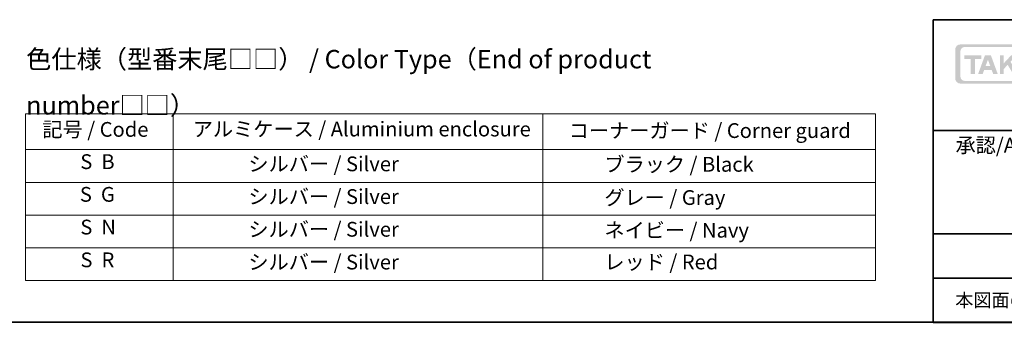
# Model space of a CAD drawing. Units: millimetres. Extents: x 43 to 7532, y 24 to 1288.
# Drawn here: x 303 to 702, y 24 to 147 of the extents above; entities that cross this region are included whole.
import ezdxf
from ezdxf.enums import TextEntityAlignment as Align

# ---------------------------------------------------------------- set-up
doc = ezdxf.new("R2010")
doc.units = ezdxf.units.MM
doc.header["$LTSCALE"] = 3
for name, color, linetype, lineweight in [('Border (ISO)', 7, 'Continuous', 35), ('Hatch (ISO)', 1, 'Continuous', 18), ('Symbol (ISO)', 7, 'Continuous', 18), ('Title (ISO)', 7, 'Continuous', 35)]:
    doc.layers.add(name, color=color, linetype=linetype, lineweight=lineweight)
doc.styles.add('Note Text (TK)', font='MS PGothic.ttf')
doc.styles.add('Note Text (TK2)', font='MS PGothic.ttf')
doc.styles.add('文字スタイル40', font='MS PGothic.ttf')
doc.styles.add('文字スタイル67', font='arial.ttf')

# ---------------------------------------------------------------- blocks, each defined once
blk = doc.blocks.new('図面枠 tk図枠')
at = {"layer": 'Border (ISO)'}
blk.add_line((14.5, 8), (405.5, 8), dxfattribs=at)
blk = doc.blocks.new('表題欄 tk表題欄')
at = {"layer": 'Hatch (ISO)'}
h = blk.add_hatch(color=256, dxfattribs=at)
edge = h.paths.add_edge_path(flags=0)
edge.add_arc((95.44, 237.35), 0.596, 270, 360)
edge.add_line((96.04, 237.35), (96.04, 240.76))
edge.add_arc((95.44, 240.76), 0.596, 0, 90)
edge.add_line((95.44, 241.35), (79.01, 241.35))
edge.add_arc((79.01, 240.76), 0.596, 90, 180)
edge.add_line((78.41, 240.76), (78.41, 237.35))
edge.add_arc((79.01, 237.35), 0.596, 180, 270)
edge.add_line((79.01, 236.75), (95.44, 236.75))
edge = h.paths.add_edge_path()
edge.add_line((77.71, 241), (77.71, 237.1))
edge.add_arc((78.41, 237.1), 0.702, 180, 270)
edge.add_line((78.41, 236.4), (96.04, 236.4))
edge.add_arc((96.04, 237.1), 0.702, 270, 360)
edge.add_line((96.74, 237.1), (96.74, 241))
edge.add_arc((96.04, 241), 0.702, 0, 90)
edge.add_line((96.04, 241.71), (78.41, 241.71))
edge.add_arc((78.41, 241), 0.702, 90, 180)
for points in [[(78.94, 240.2), (78.94, 239.71), (79.79, 239.71), (79.79, 237.71), (80.38, 237.71), (80.38, 239.71), (81.23, 239.71), (81.23, 240.2)], [(85.55, 237.71), (84.81, 238.94), (84.29, 238.37), (84.29, 237.71), (83.77, 237.71), (83.77, 240.2), (84.29, 240.2), (84.29, 239.15), (85.26, 240.2), (85.98, 240.2), (85.19, 239.35), (86.17, 237.71)]]:
    blk.add_hatch(color=256, dxfattribs=at).paths.add_polyline_path(points)
h = blk.add_hatch(color=256, dxfattribs=at)
h.paths.add_polyline_path([(82.46, 238.76), (81.82, 238.76), (82.14, 239.63)], flags=0)
h.paths.add_polyline_path([(82.65, 238.24), (81.63, 238.24), (81.44, 237.71), (80.82, 237.71), (81.73, 240.2), (82.55, 240.2), (83.46, 237.71), (82.85, 237.71)])
at = {"layer": 'Title (ISO)'}
for p, q in [((74.71, 245.05), (255.71, 245.05)), ((74.71, 204.05), (74.71, 245.05)), ((74.71, 230.05), (230.71, 230.05)), ((74.71, 216.05), (230.71, 216.05)), ((255.71, 210.05), (74.71, 210.05)), ((74.71, 204.05), (255.71, 204.05))]:
    blk.add_line(p, q, dxfattribs=at)
at = {"layer": 'Title (ISO)', "color": 1, "insert": (87.21, 228.05), "char_height": 2, "attachment_point": 5, "line_spacing_factor": 1.5, "style": 'Note Text (TK)'}
blk.add_mtext('\\fＭＳ Ｐゴシック|b0|i0;{\\H2.0000;承認/Approved}', dxfattribs=at)
at = {"layer": 'Title (ISO)', "color": 7, "insert": (77.71, 207.05), "char_height": 1.8, "attachment_point": 4, "line_spacing_factor": 1.5, "style": 'Note Text (TK)'}
blk.add_mtext('\\fＭＳ Ｐゴシック|b0|i0;{\\H1.8000;本図面の著作権は株式会社タカチ電機工業に帰属します。 / Copyright (C)\xa0 TAKACHI ELECTRONICS ENCLOSURE CO., LTD. All Rights Reserved.}', dxfattribs=at)
at = {"layer": 'Title (ISO)', "color": 7}
for tag, p, height, style in [('<品名>_001', (157.5, 236.65), 2.5, 'Note Text (TK)'), ('<Title>_001', (157.49, 231.55), 2, '文字スタイル67'), ('<型番>_001', (157.66, 219.99), 3, '文字スタイル40'), ('作成日_001', (175.62, 211.78), 2.5, 'Note Text (TK)'), ('<ページ_No.>_001', (237.95, 212.3), 2.5, 'Note Text (TK)'), ('<総ページ数>_001', (246.79, 212.3), 2.5, 'Note Text (TK)')]:
    blk.add_attdef(tag, p, '', height=height, dxfattribs=dict(at, style=style))
at = {"layer": 'Title (ISO)', "color": 7, "style": 'Note Text (TK)'}
for tag, p in [('<尺度>', (243.21, 224.55)), ('<部品サイズ>', (112.21, 213.05))]:
    blk.add_attdef(tag, text='', height=2.5, dxfattribs=at).set_placement(p, align=Align.MIDDLE_CENTER)
blk = doc.blocks.new('テーブル23')
at = {"layer": 'Symbol (ISO)'}
for p, q in [((101.7, 36.23), (216.7, 36.23)), ((101.7, 36.23), (101.7, 31.39)), ((121.7, 36.23), (121.7, 31.39)), ((171.7, 36.23), (171.7, 31.39)), ((216.7, 36.23), (216.7, 31.39)), ((101.7, 31.39), (216.7, 31.39)), ((101.7, 31.39), (101.7, 13.66)), ((121.7, 31.39), (121.7, 13.66)), ((171.7, 31.39), (171.7, 13.66)), ((216.7, 31.39), (216.7, 13.66)), ((101.7, 26.96), (216.7, 26.96)), ((101.7, 22.53), (216.7, 22.53)), ((101.7, 18.09), (216.7, 18.09)), ((101.7, 13.66), (216.7, 13.66))]:
    blk.add_line(p, q, dxfattribs=at)
at = {"layer": 'Symbol (ISO)', "color": 7, "char_height": 2, "attachment_point": 7, "style": 'Note Text (TK2)'}
for s, insert in [('記号 / Code', (103.99, 32.51)), ('アルミケース / Aluminium enclosure', (124.34, 32.56)), ('コーナーガード / Corner guard', (175.21, 32.35)), ('S  B', (109.12, 28.14)), ('               シルバー / Silver', (122.7, 27.84)), ('            ブラック / Black', (172.7, 27.78)), ('S  G', (109.06, 23.71)), ('               シルバー / Silver', (122.7, 23.41)), ('            グレー / Gray', (172.7, 23.28)), ('S  N', (109.12, 19.28)), ('               シルバー / Silver', (122.7, 18.98)), ('            ネイビー / Navy', (172.7, 18.85)), ('S  R', (109.14, 14.84)), ('               シルバー / Silver', (122.7, 14.54)), ('            レッド / Red', (172.7, 14.55))]:
    blk.add_mtext(s, dxfattribs=dict(at, insert=insert))

msp = doc.modelspace()

# ---------------------------------------------------------------- block references
at = {"xscale": 3, "yscale": 3, "zscale": 3}
for name, p in [('図面枠 tk図枠', (0, 0)), ('表題欄 tk表題欄', (449.3735, -588.1582)), ('テーブル23', (0, 0))]:
    msp.add_blockref(name, p, dxfattribs=at)

# ---------------------------------------------------------------- texts
at = {"layer": 'Symbol (ISO)', "color": 7, "insert": (305.3795, 121.5803), "char_height": 7.5, "width": 317.54385, "attachment_point": 4, "line_spacing_factor": 1.5, "style": 'Note Text (TK)'}
msp.add_mtext('\\fＭＳ Ｐゴシック|b0|i0;色仕様（型番末尾□□） / Color Type（End of product number□□）', dxfattribs=at)

doc.saveas('drawing.dxf')
